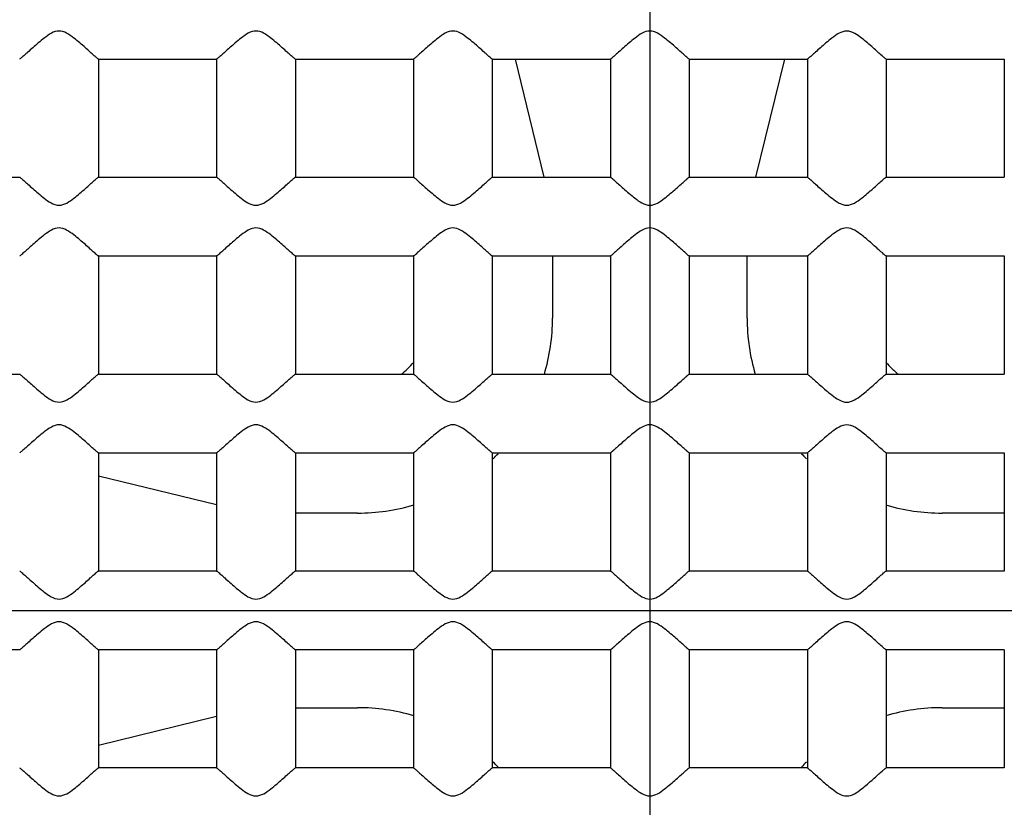
# Model space of a CAD drawing. Units: inches. Extents: x -1576 to -987, y -239 to 117.
# Drawn here: x -1483 to -1481, y -9 to -7 of the extents above; entities that cross this region are included whole.
import ezdxf

# ---------------------------------------------------------------- set-up
doc = ezdxf.new("R2010")
doc.units = ezdxf.units.IN
doc.header["$LTSCALE"] = 0.64311
doc.header["$MEASUREMENT"] = 0
doc.linetypes.add('CENTER', pattern=[0.6, 0.375, -0.075, 0.075, -0.075])
doc.layers.get('0').update_dxf_attribs({"linetype": 'CONTINUOUS'})
doc.layers.add('02___PRT_ALL_AXES', color=7, linetype='CONTINUOUS')

msp = doc.modelspace()

# ---------------------------------------------------------------- linework, layer by layer
at = {"color": 1, "linetype": 'CENTER', "ltscale": 20}
for p, q in [((-1481.44056, 86.09064), (-1481.44056, -103.43445)), ((-1576.2031, -8.6719), (-1386.67801, -8.6719))]:
    msp.add_line(p, q, dxfattribs=at)
at = {"color": 7, "linetype": 'Continuous'}
for p, q in [((-1481.78233, -7.2719), (-1481.7093, -7.5719)), ((-1481.09878, -7.2719), (-1481.17181, -7.5719)), ((-1481.68758, -7.7719), (-1481.68758, -7.92974)), ((-1481.19353, -7.92974), (-1481.19353, -7.7719)), ((-1482.84056, -8.33013), (-1482.54056, -8.40316)), ((-1482.18272, -8.42488), (-1482.34056, -8.42488)), ((-1480.54055, -8.42488), (-1480.69839, -8.42488)), ((-1482.34056, -8.91893), (-1482.18272, -8.91893)), ((-1480.69839, -8.91893), (-1480.54055, -8.91893)), ((-1482.84056, -9.01368), (-1482.54056, -8.94065))]:
    msp.add_line(p, q, dxfattribs=at)
for radius in [90.25004, 79.20848, 79.03434, 25.92305, 24.00001, 23.75001, 13.45001, 12.95001, 12.49387, 11.00001, 10.45001]:
    msp.add_circle((-1481.44056, -8.6719), radius, dxfattribs=at)
for centre, radius, start, end in [((-1481.44056, -8.6719), 9.24999, 85.146273, 253.851842), ((-1482.43131, -7.68116), 0.53207, 314.88687, 317.37632), ((-1480.44982, -7.68119), 0.53203, 222.62497, 225.11636), ((-1482.43076, -7.68171), 0.53129, 312.66064, 314.88651), ((-1480.45037, -7.68173), 0.53126, 225.11675, 225.7217), ((-1480.4502, -7.68155), 0.53151, 225.72199, 227.34292)]:
    msp.add_arc(centre, radius, start, end, dxfattribs=at)
for centre, major_axis, start_param, end_param in [((-1482.1925, -7.91996), (0.36047, -0.36047), 0.4878877, 0.775713), ((-1480.68861, -7.91996), (0.36047, 0.36047), 2.3658797, 2.653705), ((-1482.1925, -7.91996), (-0.36047, 0.36047), -3.159625, -3.1235605), ((-1480.68861, -7.91996), (0.36047, 0.36047), 3.1235603, 3.1596248), ((-1482.1925, -7.91996), (-0.36047, 0.36047), -3.9173056, -3.6294803), ((-1480.68861, -7.91996), (0.36047, 0.36047), -2.653705, -2.3658797), ((-1482.1925, -9.42384), (0.36047, 0.36047), 0.4878877, 0.775713), ((-1480.68861, -9.42384), (-0.36047, 0.36047), -0.775713, -0.4878877), ((-1482.1925, -9.42384), (0.36047, 0.36047), -0.0180323, 0.0180321), ((-1480.68861, -9.42384), (-0.36047, 0.36047), -0.0180323, 0.0180321)]:
    msp.add_ellipse(centre, major_axis=major_axis, ratio=0.9808148, start_param=start_param, end_param=end_param, dxfattribs=at)
msp.add_open_spline([(-1473.19228, -12.85862), (-1472.87434, -12.27693), (-1472.49003, -11.34843), (-1472.18497, -10.0554), (-1472.0189, -8.73678), (-1472.07591, -7.06676), (-1472.48273, -5.44618), (-1473.00437, -4.22393), (-1473.65061, -3.06274), (-1474.68085, -1.74724), (-1476.21433, -0.4589), (-1477.97923, 0.48843), (-1479.89992, 1.05651), (-1481.89535, 1.22432), (-1483.55381, 1.02628), (-1484.83449, 0.67191), (-1486.07339, 0.19125), (-1487.52226, -0.63885), (-1488.77775, -1.73943), (-1489.6365, -2.75359), (-1490.39112, -3.84696), (-1490.83326, -4.74774), (-1491.0658, -5.36871)], degree=3, knots=[0, 0, 0, 0, 0.0624723, 0.0937505, 0.1250299, 0.1875033, 0.2499773, 0.2812579, 0.3125384, 0.3750151, 0.4374931, 0.4999722, 0.5624524, 0.6249339, 0.6874164, 0.7186976, 0.7499789, 0.8124635, 0.8749492, 0.9062307, 0.9375122, 1, 1, 1, 1], dxfattribs=at)
at = {"layer": '02___PRT_ALL_AXES', "color": 7, "linetype": 'Continuous'}
for p, q in [((-1482.84061, -7.2719), (-1482.5405, -7.2719)), ((-1482.84056, -7.27185), (-1482.84056, -7.57196)), ((-1482.54056, -7.27181), (-1482.54056, -7.57199)), ((-1482.34061, -7.2719), (-1482.0405, -7.2719)), ((-1482.34056, -7.27185), (-1482.34056, -7.57196)), ((-1482.04056, -7.27181), (-1482.04056, -7.57199)), ((-1481.84061, -7.2719), (-1481.5405, -7.2719)), ((-1481.84056, -7.27185), (-1481.84056, -7.57196)), ((-1481.54056, -7.27181), (-1481.54056, -7.57199)), ((-1481.34061, -7.2719), (-1481.0405, -7.2719)), ((-1481.34055, -7.27185), (-1481.34055, -7.57196)), ((-1481.04055, -7.27181), (-1481.04055, -7.57199)), ((-1480.84061, -7.2719), (-1480.5405, -7.2719)), ((-1480.84055, -7.27181), (-1480.84055, -7.57199)), ((-1480.54055, -7.27181), (-1480.54055, -7.57199)), ((-1483.34065, -7.5719), (-1483.04047, -7.5719)), ((-1482.84064, -7.5719), (-1482.54047, -7.5719)), ((-1482.34064, -7.5719), (-1482.04047, -7.5719)), ((-1481.84064, -7.5719), (-1481.54047, -7.5719)), ((-1481.34064, -7.5719), (-1481.04047, -7.5719)), ((-1480.84064, -7.5719), (-1480.54047, -7.5719)), ((-1482.84061, -7.7719), (-1482.5405, -7.7719)), ((-1482.84056, -7.77185), (-1482.84056, -8.07196)), ((-1482.54056, -7.77181), (-1482.54056, -8.07199)), ((-1482.34061, -7.7719), (-1482.0405, -7.7719)), ((-1482.34056, -7.77185), (-1482.34056, -8.07196)), ((-1482.04056, -7.77181), (-1482.04056, -8.07199)), ((-1481.84061, -7.7719), (-1481.5405, -7.7719)), ((-1481.84056, -7.77185), (-1481.84056, -8.07196)), ((-1481.54056, -7.77181), (-1481.54056, -8.07199)), ((-1481.34061, -7.7719), (-1481.0405, -7.7719)), ((-1481.34055, -7.77185), (-1481.34055, -8.07196)), ((-1481.04055, -7.77181), (-1481.04055, -8.07199)), ((-1480.84061, -7.7719), (-1480.5405, -7.7719)), ((-1480.84055, -7.77181), (-1480.84055, -8.07199)), ((-1480.54055, -7.77181), (-1480.54055, -8.07199)), ((-1483.34065, -8.0719), (-1483.04047, -8.0719)), ((-1482.84064, -8.0719), (-1482.54047, -8.0719)), ((-1482.34064, -8.0719), (-1482.04047, -8.0719)), ((-1481.84064, -8.0719), (-1481.54047, -8.0719)), ((-1481.34064, -8.0719), (-1481.04047, -8.0719)), ((-1480.84064, -8.0719), (-1480.54047, -8.0719)), ((-1482.84061, -8.2719), (-1482.5405, -8.2719)), ((-1482.84056, -8.27185), (-1482.84056, -8.57196)), ((-1482.54056, -8.27181), (-1482.54056, -8.57199)), ((-1482.34061, -8.2719), (-1482.0405, -8.2719)), ((-1482.34056, -8.27185), (-1482.34056, -8.57196)), ((-1482.04056, -8.27181), (-1482.04056, -8.57199)), ((-1481.84061, -8.2719), (-1481.5405, -8.2719)), ((-1481.84056, -8.27185), (-1481.84056, -8.57196)), ((-1481.54056, -8.27181), (-1481.54056, -8.57199)), ((-1481.34061, -8.2719), (-1481.0405, -8.2719)), ((-1481.34055, -8.27185), (-1481.34055, -8.57196)), ((-1481.04055, -8.27181), (-1481.04055, -8.57199)), ((-1480.84061, -8.2719), (-1480.5405, -8.2719)), ((-1480.84055, -8.27181), (-1480.84055, -8.57199)), ((-1480.54055, -8.27181), (-1480.54055, -8.57199)), ((-1482.5405, -8.5719), (-1482.84061, -8.5719)), ((-1482.0405, -8.5719), (-1482.34061, -8.5719)), ((-1481.5405, -8.5719), (-1481.84061, -8.5719)), ((-1481.0405, -8.5719), (-1481.34061, -8.5719)), ((-1480.5405, -8.5719), (-1480.84061, -8.5719)), ((-1483.04047, -8.7719), (-1483.34065, -8.7719)), ((-1482.54047, -8.7719), (-1482.84064, -8.7719)), ((-1482.84056, -8.77185), (-1482.84056, -9.07196)), ((-1482.54056, -8.77181), (-1482.54056, -9.07199)), ((-1482.04047, -8.7719), (-1482.34064, -8.7719)), ((-1482.34056, -8.77185), (-1482.34056, -9.07196)), ((-1482.04056, -8.77181), (-1482.04056, -9.07199)), ((-1481.54047, -8.7719), (-1481.84064, -8.7719)), ((-1481.84056, -8.77185), (-1481.84056, -9.07196)), ((-1481.54056, -8.77181), (-1481.54056, -9.07199)), ((-1481.04047, -8.7719), (-1481.34064, -8.7719)), ((-1481.34055, -8.77185), (-1481.34055, -9.07196)), ((-1481.04055, -8.77181), (-1481.04055, -9.07199)), ((-1480.54047, -8.7719), (-1480.84064, -8.7719)), ((-1480.84055, -8.77181), (-1480.84055, -9.07199)), ((-1480.54055, -8.77181), (-1480.54055, -9.07199)), ((-1482.5405, -9.0719), (-1482.84061, -9.0719)), ((-1482.0405, -9.0719), (-1482.34061, -9.0719)), ((-1481.5405, -9.0719), (-1481.84061, -9.0719)), ((-1481.0405, -9.0719), (-1481.34061, -9.0719)), ((-1480.5405, -9.0719), (-1480.84061, -9.0719))]:
    msp.add_line(p, q, dxfattribs=at)
msp.add_circle((-1481.44056, -8.6719), 5.5, dxfattribs=at)
for points, knots in [([(-1482.84064, -7.2719), (-1482.84104, -7.2719), (-1482.8421, -7.2709), (-1482.84421, -7.26942), (-1482.8473, -7.26667), (-1482.85312, -7.2616), (-1482.86199, -7.25359), (-1482.87415, -7.24274), (-1482.88805, -7.23055), (-1482.90818, -7.21407), (-1482.9406, -7.19162), (-1482.97299, -7.21409), (-1482.99307, -7.23058), (-1483.00698, -7.24275), (-1483.01913, -7.2536), (-1483.028, -7.26161), (-1483.03382, -7.26667), (-1483.03691, -7.26943), (-1483.03901, -7.2709), (-1483.04007, -7.2719), (-1483.04047, -7.2719)], [0, 0, 0, 0, 0.0048283, 0.0158636, 0.0325513, 0.0542636, 0.1098639, 0.1771509, 0.2522895, 0.3326445, 0.5002363, 0.6674546, 0.7478216, 0.822933, 0.8901955, 0.9457746, 0.9674833, 0.9841593, 0.9951792, 1, 1, 1, 1]), ([(-1482.34064, -7.2719), (-1482.34104, -7.2719), (-1482.3421, -7.2709), (-1482.34421, -7.26942), (-1482.3473, -7.26667), (-1482.35312, -7.2616), (-1482.36199, -7.25359), (-1482.37415, -7.24274), (-1482.38805, -7.23055), (-1482.40818, -7.21407), (-1482.4406, -7.19162), (-1482.47299, -7.21409), (-1482.49307, -7.23058), (-1482.50698, -7.24275), (-1482.51913, -7.2536), (-1482.528, -7.26161), (-1482.53382, -7.26667), (-1482.53691, -7.26943), (-1482.53901, -7.2709), (-1482.54007, -7.2719), (-1482.54047, -7.2719)], [0, 0, 0, 0, 0.0048283, 0.0158636, 0.0325513, 0.0542636, 0.1098639, 0.1771509, 0.2522895, 0.3326445, 0.5002363, 0.6674546, 0.7478216, 0.822933, 0.8901955, 0.9457746, 0.9674833, 0.9841593, 0.9951792, 1, 1, 1, 1]), ([(-1481.84064, -7.2719), (-1481.84104, -7.2719), (-1481.8421, -7.2709), (-1481.84421, -7.26942), (-1481.8473, -7.26667), (-1481.85312, -7.2616), (-1481.86199, -7.25359), (-1481.87415, -7.24274), (-1481.88805, -7.23055), (-1481.90818, -7.21407), (-1481.9406, -7.19162), (-1481.97299, -7.21409), (-1481.99307, -7.23058), (-1482.00698, -7.24275), (-1482.01913, -7.2536), (-1482.028, -7.26161), (-1482.03382, -7.26667), (-1482.03691, -7.26943), (-1482.03901, -7.2709), (-1482.04007, -7.2719), (-1482.04047, -7.2719)], [0, 0, 0, 0, 0.0048283, 0.0158636, 0.0325513, 0.0542636, 0.1098639, 0.1771509, 0.2522895, 0.3326445, 0.5002363, 0.6674546, 0.7478216, 0.822933, 0.8901955, 0.9457746, 0.9674833, 0.9841593, 0.9951792, 1, 1, 1, 1]), ([(-1481.34064, -7.2719), (-1481.34104, -7.2719), (-1481.3421, -7.2709), (-1481.34421, -7.26942), (-1481.3473, -7.26667), (-1481.35312, -7.2616), (-1481.36199, -7.25359), (-1481.37415, -7.24274), (-1481.38805, -7.23055), (-1481.40818, -7.21407), (-1481.4406, -7.19162), (-1481.47299, -7.21409), (-1481.49307, -7.23058), (-1481.50698, -7.24275), (-1481.51913, -7.2536), (-1481.528, -7.26161), (-1481.53382, -7.26667), (-1481.53691, -7.26943), (-1481.53901, -7.2709), (-1481.54007, -7.2719), (-1481.54047, -7.2719)], [0, 0, 0, 0, 0.0048283, 0.0158636, 0.0325513, 0.0542636, 0.1098639, 0.1771509, 0.2522895, 0.3326445, 0.5002363, 0.6674546, 0.7478216, 0.822933, 0.8901955, 0.9457746, 0.9674833, 0.9841593, 0.9951792, 1, 1, 1, 1]), ([(-1480.84064, -7.2719), (-1480.84104, -7.2719), (-1480.8421, -7.2709), (-1480.8442, -7.26942), (-1480.84729, -7.26667), (-1480.85311, -7.26161), (-1480.86197, -7.25361), (-1480.87415, -7.24276), (-1480.88791, -7.23061), (-1480.90331, -7.21823), (-1480.91959, -7.20575), (-1480.94755, -7.19611), (-1480.97291, -7.2141), (-1480.99308, -7.23057), (-1481.00696, -7.24274), (-1481.01912, -7.25359), (-1481.02799, -7.2616), (-1481.03381, -7.26667), (-1481.0369, -7.26942), (-1481.03901, -7.27089), (-1481.04007, -7.2719), (-1481.04047, -7.2719)], [0, 0, 0, 0, 0.004817, 0.0158256, 0.0324728, 0.0541335, 0.1096145, 0.1767427, 0.2517337, 0.3318391, 0.4155625, 0.5012392, 0.6680885, 0.7480969, 0.8231639, 0.8903104, 0.9458158, 0.967484, 0.9841475, 0.9951745, 1, 1, 1, 1]), ([(-1483.04047, -7.5719), (-1483.04007, -7.5719), (-1483.03901, -7.57291), (-1483.03691, -7.57438), (-1483.03382, -7.57713), (-1483.02801, -7.58219), (-1483.01915, -7.59019), (-1483.00697, -7.60104), (-1482.99321, -7.61318), (-1482.97781, -7.62555), (-1482.96154, -7.63805), (-1482.93356, -7.64771), (-1482.90819, -7.6297), (-1482.88801, -7.61323), (-1482.87414, -7.60105), (-1482.86198, -7.5902), (-1482.85312, -7.5822), (-1482.8473, -7.57714), (-1482.84421, -7.57438), (-1482.8421, -7.57291), (-1482.84104, -7.5719), (-1482.84064, -7.5719)], [0, 0, 0, 0, 0.0048073, 0.0157962, 0.0324289, 0.0540859, 0.1095416, 0.1766592, 0.2516396, 0.331762, 0.4154188, 0.5012917, 0.6681862, 0.7481516, 0.8232319, 0.8903648, 0.9458541, 0.9675198, 0.9841709, 0.9951821, 1, 1, 1, 1]), ([(-1482.54047, -7.5719), (-1482.54007, -7.5719), (-1482.53901, -7.57291), (-1482.53691, -7.57438), (-1482.53382, -7.57713), (-1482.52801, -7.58219), (-1482.51915, -7.59019), (-1482.50697, -7.60104), (-1482.49321, -7.61318), (-1482.47781, -7.62555), (-1482.46154, -7.63805), (-1482.43356, -7.64771), (-1482.40819, -7.6297), (-1482.38801, -7.61323), (-1482.37414, -7.60105), (-1482.36198, -7.5902), (-1482.35311, -7.5822), (-1482.3473, -7.57714), (-1482.34421, -7.57438), (-1482.3421, -7.57291), (-1482.34104, -7.5719), (-1482.34064, -7.5719)], [0, 0, 0, 0, 0.0048073, 0.0157962, 0.0324289, 0.0540859, 0.1095416, 0.1766592, 0.2516396, 0.331762, 0.4154188, 0.5012917, 0.6681862, 0.7481516, 0.8232319, 0.8903648, 0.9458541, 0.9675198, 0.9841709, 0.9951821, 1, 1, 1, 1]), ([(-1482.04047, -7.5719), (-1482.04007, -7.5719), (-1482.03901, -7.57291), (-1482.03691, -7.57438), (-1482.03382, -7.57713), (-1482.02801, -7.58219), (-1482.01915, -7.59019), (-1482.00697, -7.60104), (-1481.99321, -7.61318), (-1481.97781, -7.62555), (-1481.96154, -7.63805), (-1481.93356, -7.64771), (-1481.90819, -7.6297), (-1481.88801, -7.61323), (-1481.87414, -7.60105), (-1481.86198, -7.5902), (-1481.85311, -7.5822), (-1481.8473, -7.57714), (-1481.84421, -7.57438), (-1481.8421, -7.57291), (-1481.84104, -7.5719), (-1481.84064, -7.5719)], [0, 0, 0, 0, 0.0048073, 0.0157962, 0.0324289, 0.0540859, 0.1095416, 0.1766592, 0.2516396, 0.331762, 0.4154188, 0.5012917, 0.6681862, 0.7481516, 0.8232319, 0.8903648, 0.9458541, 0.9675198, 0.9841709, 0.9951821, 1, 1, 1, 1]), ([(-1481.54047, -7.5719), (-1481.54007, -7.5719), (-1481.53901, -7.57291), (-1481.53691, -7.57438), (-1481.53382, -7.57713), (-1481.52801, -7.58219), (-1481.51915, -7.59019), (-1481.50697, -7.60104), (-1481.49321, -7.61318), (-1481.47781, -7.62555), (-1481.46154, -7.63805), (-1481.43356, -7.64771), (-1481.40819, -7.6297), (-1481.38801, -7.61323), (-1481.37414, -7.60105), (-1481.36198, -7.5902), (-1481.35311, -7.5822), (-1481.3473, -7.57714), (-1481.34421, -7.57438), (-1481.3421, -7.57291), (-1481.34104, -7.5719), (-1481.34064, -7.5719)], [0, 0, 0, 0, 0.0048073, 0.0157962, 0.0324289, 0.0540859, 0.1095416, 0.1766592, 0.2516396, 0.331762, 0.4154188, 0.5012917, 0.6681862, 0.7481516, 0.8232319, 0.8903648, 0.9458541, 0.9675198, 0.9841709, 0.9951821, 1, 1, 1, 1]), ([(-1481.04047, -7.5719), (-1481.04007, -7.5719), (-1481.03901, -7.57291), (-1481.0369, -7.57439), (-1481.03381, -7.57714), (-1481.02799, -7.58221), (-1481.01912, -7.59022), (-1481.00696, -7.60106), (-1480.99306, -7.61326), (-1480.97293, -7.62973), (-1480.94052, -7.65221), (-1480.90813, -7.62972), (-1480.88804, -7.61323), (-1480.87414, -7.60105), (-1480.86198, -7.59021), (-1480.85311, -7.5822), (-1480.84729, -7.57713), (-1480.8442, -7.57438), (-1480.8421, -7.57291), (-1480.84104, -7.5719), (-1480.84064, -7.5719)], [0, 0, 0, 0, 0.0048287, 0.0158647, 0.0325525, 0.0542641, 0.1098636, 0.1771474, 0.2522786, 0.3326354, 0.5001834, 0.6674554, 0.7478195, 0.8229293, 0.8901911, 0.9457707, 0.9674788, 0.984156, 0.995178, 1, 1, 1, 1]), ([(-1482.84064, -7.7719), (-1482.84104, -7.7719), (-1482.8421, -7.7709), (-1482.84421, -7.76942), (-1482.8473, -7.76667), (-1482.85312, -7.7616), (-1482.86199, -7.75359), (-1482.87415, -7.74274), (-1482.88805, -7.73055), (-1482.90818, -7.71407), (-1482.9406, -7.69162), (-1482.97299, -7.71409), (-1482.99307, -7.73058), (-1483.00698, -7.74275), (-1483.01913, -7.7536), (-1483.028, -7.76161), (-1483.03382, -7.76667), (-1483.03691, -7.76943), (-1483.03901, -7.7709), (-1483.04007, -7.7719), (-1483.04047, -7.7719)], [0, 0, 0, 0, 0.0048283, 0.0158636, 0.0325513, 0.0542636, 0.1098639, 0.1771509, 0.2522895, 0.3326445, 0.5002363, 0.6674546, 0.7478216, 0.822933, 0.8901955, 0.9457746, 0.9674833, 0.9841593, 0.9951792, 1, 1, 1, 1]), ([(-1482.34064, -7.7719), (-1482.34104, -7.7719), (-1482.3421, -7.7709), (-1482.34421, -7.76942), (-1482.3473, -7.76667), (-1482.35312, -7.7616), (-1482.36199, -7.75359), (-1482.37415, -7.74274), (-1482.38805, -7.73055), (-1482.40818, -7.71407), (-1482.4406, -7.69162), (-1482.47299, -7.71409), (-1482.49307, -7.73058), (-1482.50698, -7.74275), (-1482.51913, -7.7536), (-1482.528, -7.76161), (-1482.53382, -7.76667), (-1482.53691, -7.76943), (-1482.53901, -7.7709), (-1482.54007, -7.7719), (-1482.54047, -7.7719)], [0, 0, 0, 0, 0.0048283, 0.0158636, 0.0325513, 0.0542636, 0.1098639, 0.1771509, 0.2522895, 0.3326445, 0.5002363, 0.6674546, 0.7478216, 0.822933, 0.8901955, 0.9457746, 0.9674833, 0.9841593, 0.9951792, 1, 1, 1, 1]), ([(-1481.84064, -7.7719), (-1481.84104, -7.7719), (-1481.8421, -7.7709), (-1481.84421, -7.76942), (-1481.8473, -7.76667), (-1481.85312, -7.7616), (-1481.86199, -7.75359), (-1481.87415, -7.74274), (-1481.88805, -7.73055), (-1481.90818, -7.71407), (-1481.9406, -7.69162), (-1481.97299, -7.71409), (-1481.99307, -7.73058), (-1482.00698, -7.74275), (-1482.01913, -7.7536), (-1482.028, -7.76161), (-1482.03382, -7.76667), (-1482.03691, -7.76943), (-1482.03901, -7.7709), (-1482.04007, -7.7719), (-1482.04047, -7.7719)], [0, 0, 0, 0, 0.0048283, 0.0158636, 0.0325513, 0.0542636, 0.1098639, 0.1771509, 0.2522895, 0.3326445, 0.5002363, 0.6674546, 0.7478216, 0.822933, 0.8901955, 0.9457746, 0.9674833, 0.9841593, 0.9951792, 1, 1, 1, 1]), ([(-1481.34064, -7.7719), (-1481.34104, -7.7719), (-1481.3421, -7.7709), (-1481.34421, -7.76942), (-1481.3473, -7.76667), (-1481.35312, -7.7616), (-1481.36199, -7.75359), (-1481.37415, -7.74274), (-1481.38805, -7.73055), (-1481.40818, -7.71407), (-1481.4406, -7.69162), (-1481.47299, -7.71409), (-1481.49307, -7.73058), (-1481.50698, -7.74275), (-1481.51913, -7.7536), (-1481.528, -7.76161), (-1481.53382, -7.76667), (-1481.53691, -7.76943), (-1481.53901, -7.7709), (-1481.54007, -7.7719), (-1481.54047, -7.7719)], [0, 0, 0, 0, 0.0048283, 0.0158636, 0.0325513, 0.0542636, 0.1098639, 0.1771509, 0.2522895, 0.3326445, 0.5002363, 0.6674546, 0.7478216, 0.822933, 0.8901955, 0.9457746, 0.9674833, 0.9841593, 0.9951792, 1, 1, 1, 1]), ([(-1480.84064, -7.7719), (-1480.84104, -7.7719), (-1480.8421, -7.7709), (-1480.8442, -7.76942), (-1480.84729, -7.76667), (-1480.85311, -7.76161), (-1480.86197, -7.75361), (-1480.87415, -7.74276), (-1480.88791, -7.73061), (-1480.90331, -7.71823), (-1480.91959, -7.70575), (-1480.94755, -7.69611), (-1480.97291, -7.7141), (-1480.99308, -7.73057), (-1481.00696, -7.74274), (-1481.01912, -7.75359), (-1481.02799, -7.7616), (-1481.03381, -7.76667), (-1481.0369, -7.76942), (-1481.03901, -7.77089), (-1481.04007, -7.7719), (-1481.04047, -7.7719)], [0, 0, 0, 0, 0.004817, 0.0158256, 0.0324728, 0.0541335, 0.1096145, 0.1767427, 0.2517337, 0.3318391, 0.4155625, 0.5012392, 0.6680885, 0.7480969, 0.8231639, 0.8903104, 0.9458158, 0.967484, 0.9841475, 0.9951745, 1, 1, 1, 1]), ([(-1483.04047, -8.0719), (-1483.04007, -8.0719), (-1483.03901, -8.07291), (-1483.03691, -8.07438), (-1483.03382, -8.07713), (-1483.02801, -8.08219), (-1483.01915, -8.09019), (-1483.00697, -8.10104), (-1482.99321, -8.11319), (-1482.97781, -8.12555), (-1482.96154, -8.13805), (-1482.93356, -8.14771), (-1482.90819, -8.1297), (-1482.88801, -8.11323), (-1482.87414, -8.10105), (-1482.86198, -8.0902), (-1482.85312, -8.0822), (-1482.8473, -8.07714), (-1482.84421, -8.07438), (-1482.8421, -8.07291), (-1482.84104, -8.0719), (-1482.84064, -8.0719)], [0, 0, 0, 0, 0.0048073, 0.0157962, 0.0324289, 0.0540859, 0.1095416, 0.1766592, 0.2516396, 0.331762, 0.4154188, 0.5012917, 0.6681862, 0.7481516, 0.8232319, 0.8903648, 0.9458541, 0.9675198, 0.9841709, 0.9951821, 1, 1, 1, 1]), ([(-1482.54047, -8.0719), (-1482.54007, -8.0719), (-1482.53901, -8.07291), (-1482.53691, -8.07438), (-1482.53382, -8.07713), (-1482.52801, -8.08219), (-1482.51915, -8.09019), (-1482.50697, -8.10104), (-1482.49321, -8.11319), (-1482.47781, -8.12555), (-1482.46154, -8.13805), (-1482.43356, -8.14771), (-1482.40819, -8.1297), (-1482.38801, -8.11323), (-1482.37414, -8.10105), (-1482.36198, -8.0902), (-1482.35311, -8.0822), (-1482.3473, -8.07714), (-1482.34421, -8.07438), (-1482.3421, -8.07291), (-1482.34104, -8.0719), (-1482.34064, -8.0719)], [0, 0, 0, 0, 0.0048073, 0.0157962, 0.0324289, 0.0540859, 0.1095416, 0.1766592, 0.2516396, 0.331762, 0.4154188, 0.5012917, 0.6681862, 0.7481516, 0.8232319, 0.8903648, 0.9458541, 0.9675198, 0.9841709, 0.9951821, 1, 1, 1, 1]), ([(-1482.04047, -8.0719), (-1482.04007, -8.0719), (-1482.03901, -8.07291), (-1482.03691, -8.07438), (-1482.03382, -8.07713), (-1482.02801, -8.08219), (-1482.01915, -8.09019), (-1482.00697, -8.10104), (-1481.99321, -8.11319), (-1481.97781, -8.12555), (-1481.96154, -8.13805), (-1481.93356, -8.14771), (-1481.90819, -8.1297), (-1481.88801, -8.11323), (-1481.87414, -8.10105), (-1481.86198, -8.0902), (-1481.85311, -8.0822), (-1481.8473, -8.07714), (-1481.84421, -8.07438), (-1481.8421, -8.07291), (-1481.84104, -8.0719), (-1481.84064, -8.0719)], [0, 0, 0, 0, 0.0048073, 0.0157962, 0.0324289, 0.0540859, 0.1095416, 0.1766592, 0.2516396, 0.331762, 0.4154188, 0.5012917, 0.6681862, 0.7481516, 0.8232319, 0.8903648, 0.9458541, 0.9675198, 0.9841709, 0.9951821, 1, 1, 1, 1]), ([(-1481.54047, -8.0719), (-1481.54007, -8.0719), (-1481.53901, -8.07291), (-1481.53691, -8.07438), (-1481.53382, -8.07713), (-1481.52801, -8.08219), (-1481.51915, -8.09019), (-1481.50697, -8.10104), (-1481.49321, -8.11319), (-1481.47781, -8.12555), (-1481.46154, -8.13805), (-1481.43356, -8.14771), (-1481.40819, -8.1297), (-1481.38801, -8.11323), (-1481.37414, -8.10105), (-1481.36198, -8.0902), (-1481.35311, -8.0822), (-1481.3473, -8.07714), (-1481.34421, -8.07438), (-1481.3421, -8.07291), (-1481.34104, -8.0719), (-1481.34064, -8.0719)], [0, 0, 0, 0, 0.0048073, 0.0157962, 0.0324289, 0.0540859, 0.1095416, 0.1766592, 0.2516396, 0.331762, 0.4154188, 0.5012917, 0.6681862, 0.7481516, 0.8232319, 0.8903648, 0.9458541, 0.9675198, 0.9841709, 0.9951821, 1, 1, 1, 1]), ([(-1481.04047, -8.0719), (-1481.04007, -8.0719), (-1481.03901, -8.07291), (-1481.0369, -8.07439), (-1481.03381, -8.07714), (-1481.02799, -8.08221), (-1481.01912, -8.09022), (-1481.00696, -8.10106), (-1480.99306, -8.11326), (-1480.97293, -8.12973), (-1480.94052, -8.15221), (-1480.90813, -8.12972), (-1480.88804, -8.11323), (-1480.87414, -8.10105), (-1480.86198, -8.09021), (-1480.85311, -8.0822), (-1480.84729, -8.07713), (-1480.8442, -8.07438), (-1480.8421, -8.07291), (-1480.84104, -8.0719), (-1480.84064, -8.0719)], [0, 0, 0, 0, 0.0048287, 0.0158647, 0.0325525, 0.0542641, 0.1098636, 0.1771474, 0.2522786, 0.3326354, 0.5001834, 0.6674554, 0.7478195, 0.8229293, 0.8901911, 0.9457707, 0.9674788, 0.984156, 0.995178, 1, 1, 1, 1]), ([(-1482.84064, -8.2719), (-1482.84104, -8.2719), (-1482.8421, -8.2709), (-1482.84421, -8.26942), (-1482.8473, -8.26667), (-1482.85312, -8.2616), (-1482.86199, -8.25359), (-1482.87415, -8.24274), (-1482.88805, -8.23055), (-1482.90818, -8.21407), (-1482.9406, -8.19162), (-1482.97299, -8.21409), (-1482.99307, -8.23058), (-1483.00698, -8.24275), (-1483.01913, -8.2536), (-1483.028, -8.26161), (-1483.03382, -8.26667), (-1483.03691, -8.26943), (-1483.03901, -8.2709), (-1483.04007, -8.2719), (-1483.04047, -8.2719)], [0, 0, 0, 0, 0.0048283, 0.0158636, 0.0325513, 0.0542636, 0.1098639, 0.1771509, 0.2522895, 0.3326445, 0.5002363, 0.6674546, 0.7478216, 0.822933, 0.8901955, 0.9457746, 0.9674833, 0.9841593, 0.9951792, 1, 1, 1, 1]), ([(-1482.34064, -8.2719), (-1482.34104, -8.2719), (-1482.3421, -8.2709), (-1482.34421, -8.26942), (-1482.3473, -8.26667), (-1482.35312, -8.2616), (-1482.36199, -8.25359), (-1482.37415, -8.24274), (-1482.38805, -8.23055), (-1482.40818, -8.21407), (-1482.4406, -8.19162), (-1482.47299, -8.21409), (-1482.49307, -8.23058), (-1482.50698, -8.24275), (-1482.51913, -8.2536), (-1482.528, -8.26161), (-1482.53382, -8.26667), (-1482.53691, -8.26943), (-1482.53901, -8.2709), (-1482.54007, -8.2719), (-1482.54047, -8.2719)], [0, 0, 0, 0, 0.0048283, 0.0158636, 0.0325513, 0.0542636, 0.1098639, 0.1771509, 0.2522895, 0.3326445, 0.5002363, 0.6674546, 0.7478216, 0.822933, 0.8901955, 0.9457746, 0.9674833, 0.9841593, 0.9951792, 1, 1, 1, 1]), ([(-1481.84064, -8.2719), (-1481.84104, -8.2719), (-1481.8421, -8.2709), (-1481.84421, -8.26942), (-1481.8473, -8.26667), (-1481.85312, -8.2616), (-1481.86199, -8.25359), (-1481.87415, -8.24274), (-1481.88805, -8.23055), (-1481.90818, -8.21407), (-1481.9406, -8.19162), (-1481.97299, -8.21409), (-1481.99307, -8.23058), (-1482.00698, -8.24275), (-1482.01913, -8.2536), (-1482.028, -8.26161), (-1482.03382, -8.26667), (-1482.03691, -8.26943), (-1482.03901, -8.2709), (-1482.04007, -8.2719), (-1482.04047, -8.2719)], [0, 0, 0, 0, 0.0048283, 0.0158636, 0.0325513, 0.0542636, 0.1098639, 0.1771509, 0.2522895, 0.3326445, 0.5002363, 0.6674546, 0.7478216, 0.822933, 0.8901955, 0.9457746, 0.9674833, 0.9841593, 0.9951792, 1, 1, 1, 1]), ([(-1481.34064, -8.2719), (-1481.34104, -8.2719), (-1481.3421, -8.2709), (-1481.34421, -8.26942), (-1481.3473, -8.26667), (-1481.35312, -8.2616), (-1481.36199, -8.25359), (-1481.37415, -8.24274), (-1481.38805, -8.23055), (-1481.40818, -8.21407), (-1481.4406, -8.19162), (-1481.47299, -8.21409), (-1481.49307, -8.23058), (-1481.50698, -8.24275), (-1481.51913, -8.2536), (-1481.528, -8.26161), (-1481.53382, -8.26667), (-1481.53691, -8.26943), (-1481.53901, -8.2709), (-1481.54007, -8.2719), (-1481.54047, -8.2719)], [0, 0, 0, 0, 0.0048283, 0.0158636, 0.0325513, 0.0542636, 0.1098639, 0.1771509, 0.2522895, 0.3326445, 0.5002363, 0.6674546, 0.7478216, 0.822933, 0.8901955, 0.9457746, 0.9674833, 0.9841593, 0.9951792, 1, 1, 1, 1]), ([(-1480.84064, -8.2719), (-1480.84104, -8.2719), (-1480.8421, -8.2709), (-1480.8442, -8.26942), (-1480.84729, -8.26667), (-1480.85311, -8.26161), (-1480.86197, -8.25361), (-1480.87415, -8.24276), (-1480.88791, -8.23061), (-1480.90331, -8.21823), (-1480.91959, -8.20575), (-1480.94755, -8.19611), (-1480.97291, -8.2141), (-1480.99308, -8.23057), (-1481.00696, -8.24274), (-1481.01912, -8.25359), (-1481.02799, -8.2616), (-1481.03381, -8.26667), (-1481.0369, -8.26942), (-1481.03901, -8.27089), (-1481.04007, -8.2719), (-1481.04047, -8.2719)], [0, 0, 0, 0, 0.004817, 0.0158256, 0.0324728, 0.0541335, 0.1096145, 0.1767427, 0.2517337, 0.3318391, 0.4155625, 0.5012392, 0.6680885, 0.7480969, 0.8231639, 0.8903104, 0.9458158, 0.967484, 0.9841475, 0.9951745, 1, 1, 1, 1]), ([(-1483.04047, -8.5719), (-1483.04007, -8.5719), (-1483.03901, -8.57291), (-1483.03691, -8.57438), (-1483.03382, -8.57713), (-1483.028, -8.5822), (-1483.01914, -8.5902), (-1483.00696, -8.60105), (-1482.9932, -8.6132), (-1482.9778, -8.62557), (-1482.96152, -8.63805), (-1482.93356, -8.6477), (-1482.9082, -8.62971), (-1482.88803, -8.61324), (-1482.87415, -8.60106), (-1482.86199, -8.59021), (-1482.85312, -8.58221), (-1482.8473, -8.57714), (-1482.84421, -8.57439), (-1482.8421, -8.57291), (-1482.84104, -8.5719), (-1482.84064, -8.5719)], [0, 0, 0, 0, 0.004817, 0.0158256, 0.0324728, 0.0541335, 0.1096145, 0.1767427, 0.2517337, 0.3318391, 0.4155625, 0.5012392, 0.6680885, 0.7480969, 0.8231639, 0.8903104, 0.9458158, 0.967484, 0.9841475, 0.9951745, 1, 1, 1, 1]), ([(-1482.54047, -8.5719), (-1482.54007, -8.5719), (-1482.53901, -8.57291), (-1482.53691, -8.57438), (-1482.53382, -8.57713), (-1482.528, -8.5822), (-1482.51914, -8.5902), (-1482.50696, -8.60105), (-1482.4932, -8.6132), (-1482.4778, -8.62557), (-1482.46152, -8.63805), (-1482.43356, -8.6477), (-1482.4082, -8.62971), (-1482.38803, -8.61324), (-1482.37415, -8.60106), (-1482.36199, -8.59021), (-1482.35312, -8.58221), (-1482.3473, -8.57714), (-1482.34421, -8.57439), (-1482.3421, -8.57291), (-1482.34104, -8.5719), (-1482.34064, -8.5719)], [0, 0, 0, 0, 0.004817, 0.0158256, 0.0324728, 0.0541335, 0.1096145, 0.1767427, 0.2517337, 0.3318391, 0.4155625, 0.5012392, 0.6680885, 0.7480969, 0.8231639, 0.8903104, 0.9458158, 0.967484, 0.9841475, 0.9951745, 1, 1, 1, 1]), ([(-1482.04047, -8.5719), (-1482.04007, -8.5719), (-1482.03901, -8.57291), (-1482.03691, -8.57438), (-1482.03382, -8.57713), (-1482.028, -8.5822), (-1482.01914, -8.5902), (-1482.00696, -8.60105), (-1481.9932, -8.6132), (-1481.9778, -8.62557), (-1481.96152, -8.63805), (-1481.93356, -8.6477), (-1481.9082, -8.62971), (-1481.88803, -8.61324), (-1481.87415, -8.60106), (-1481.86199, -8.59021), (-1481.85312, -8.58221), (-1481.8473, -8.57714), (-1481.84421, -8.57439), (-1481.8421, -8.57291), (-1481.84104, -8.5719), (-1481.84064, -8.5719)], [0, 0, 0, 0, 0.004817, 0.0158256, 0.0324728, 0.0541335, 0.1096145, 0.1767427, 0.2517337, 0.3318391, 0.4155625, 0.5012392, 0.6680885, 0.7480969, 0.8231639, 0.8903104, 0.9458158, 0.967484, 0.9841475, 0.9951745, 1, 1, 1, 1]), ([(-1481.54047, -8.5719), (-1481.54007, -8.5719), (-1481.53901, -8.57291), (-1481.53691, -8.57438), (-1481.53382, -8.57713), (-1481.528, -8.5822), (-1481.51914, -8.5902), (-1481.50696, -8.60105), (-1481.49319, -8.6132), (-1481.4778, -8.62557), (-1481.46152, -8.63805), (-1481.43356, -8.6477), (-1481.4082, -8.62971), (-1481.38803, -8.61324), (-1481.37415, -8.60106), (-1481.36199, -8.59021), (-1481.35312, -8.58221), (-1481.3473, -8.57714), (-1481.34421, -8.57439), (-1481.3421, -8.57291), (-1481.34104, -8.5719), (-1481.34064, -8.5719)], [0, 0, 0, 0, 0.004817, 0.0158256, 0.0324728, 0.0541335, 0.1096145, 0.1767427, 0.2517337, 0.3318391, 0.4155625, 0.5012392, 0.6680885, 0.7480969, 0.8231639, 0.8903104, 0.9458158, 0.967484, 0.9841475, 0.9951745, 1, 1, 1, 1]), ([(-1481.04047, -8.5719), (-1481.04007, -8.5719), (-1481.03901, -8.57291), (-1481.0369, -8.57439), (-1481.03381, -8.57714), (-1481.02799, -8.58221), (-1481.01912, -8.59021), (-1481.00696, -8.60106), (-1480.99306, -8.61326), (-1480.97293, -8.62974), (-1480.94051, -8.65218), (-1480.90812, -8.62972), (-1480.88804, -8.61323), (-1480.87413, -8.60105), (-1480.86198, -8.5902), (-1480.85311, -8.5822), (-1480.84729, -8.57713), (-1480.8442, -8.57438), (-1480.8421, -8.57291), (-1480.84104, -8.5719), (-1480.84064, -8.5719)], [0, 0, 0, 0, 0.0048283, 0.0158636, 0.0325513, 0.0542636, 0.1098639, 0.1771509, 0.2522895, 0.3326445, 0.5002363, 0.6674546, 0.7478216, 0.822933, 0.8901955, 0.9457746, 0.9674833, 0.9841593, 0.9951792, 1, 1, 1, 1]), ([(-1482.84064, -8.7719), (-1482.84104, -8.7719), (-1482.8421, -8.7709), (-1482.84421, -8.76942), (-1482.8473, -8.76667), (-1482.85312, -8.7616), (-1482.86199, -8.75359), (-1482.87415, -8.74274), (-1482.88805, -8.73055), (-1482.90818, -8.71407), (-1482.94059, -8.6916), (-1482.97298, -8.71409), (-1482.99307, -8.73057), (-1483.00698, -8.74275), (-1483.01913, -8.7536), (-1483.028, -8.76161), (-1483.03382, -8.76667), (-1483.03691, -8.76943), (-1483.03901, -8.7709), (-1483.04007, -8.7719), (-1483.04047, -8.7719)], [0, 0, 0, 0, 0.0048287, 0.0158647, 0.0325525, 0.0542641, 0.1098636, 0.1771474, 0.2522786, 0.3326354, 0.5001834, 0.6674554, 0.7478195, 0.8229293, 0.8901911, 0.9457707, 0.9674788, 0.984156, 0.995178, 1, 1, 1, 1]), ([(-1482.34064, -8.7719), (-1482.34104, -8.7719), (-1482.3421, -8.7709), (-1482.34421, -8.76942), (-1482.3473, -8.76667), (-1482.35312, -8.7616), (-1482.36199, -8.75359), (-1482.37415, -8.74274), (-1482.38805, -8.73055), (-1482.40818, -8.71407), (-1482.44059, -8.6916), (-1482.47298, -8.71409), (-1482.49307, -8.73057), (-1482.50698, -8.74275), (-1482.51913, -8.7536), (-1482.528, -8.76161), (-1482.53382, -8.76667), (-1482.53691, -8.76943), (-1482.53901, -8.7709), (-1482.54007, -8.7719), (-1482.54047, -8.7719)], [0, 0, 0, 0, 0.0048287, 0.0158647, 0.0325525, 0.0542641, 0.1098636, 0.1771474, 0.2522786, 0.3326354, 0.5001834, 0.6674554, 0.7478195, 0.8229293, 0.8901911, 0.9457707, 0.9674788, 0.984156, 0.995178, 1, 1, 1, 1]), ([(-1481.84064, -8.7719), (-1481.84104, -8.7719), (-1481.8421, -8.7709), (-1481.84421, -8.76942), (-1481.8473, -8.76667), (-1481.85312, -8.7616), (-1481.86199, -8.75359), (-1481.87415, -8.74274), (-1481.88805, -8.73055), (-1481.90818, -8.71407), (-1481.94059, -8.6916), (-1481.97298, -8.71409), (-1481.99307, -8.73057), (-1482.00697, -8.74275), (-1482.01913, -8.7536), (-1482.028, -8.76161), (-1482.03382, -8.76667), (-1482.03691, -8.76943), (-1482.03901, -8.7709), (-1482.04007, -8.7719), (-1482.04047, -8.7719)], [0, 0, 0, 0, 0.0048287, 0.0158647, 0.0325525, 0.0542641, 0.1098636, 0.1771474, 0.2522786, 0.3326354, 0.5001834, 0.6674554, 0.7478195, 0.8229293, 0.8901911, 0.9457707, 0.9674788, 0.984156, 0.995178, 1, 1, 1, 1]), ([(-1481.34064, -8.7719), (-1481.34104, -8.7719), (-1481.3421, -8.7709), (-1481.34421, -8.76942), (-1481.3473, -8.76667), (-1481.35312, -8.7616), (-1481.36199, -8.75359), (-1481.37415, -8.74274), (-1481.38805, -8.73055), (-1481.40818, -8.71407), (-1481.44059, -8.6916), (-1481.47298, -8.71409), (-1481.49307, -8.73057), (-1481.50697, -8.74275), (-1481.51913, -8.7536), (-1481.528, -8.76161), (-1481.53382, -8.76667), (-1481.53691, -8.76943), (-1481.53901, -8.7709), (-1481.54007, -8.7719), (-1481.54047, -8.7719)], [0, 0, 0, 0, 0.0048287, 0.0158647, 0.0325525, 0.0542641, 0.1098636, 0.1771474, 0.2522786, 0.3326354, 0.5001834, 0.6674554, 0.7478195, 0.8229293, 0.8901911, 0.9457707, 0.9674788, 0.984156, 0.995178, 1, 1, 1, 1]), ([(-1480.84064, -8.7719), (-1480.84104, -8.7719), (-1480.8421, -8.7709), (-1480.8442, -8.76943), (-1480.84729, -8.76668), (-1480.8531, -8.76162), (-1480.86196, -8.75362), (-1480.87414, -8.74277), (-1480.8879, -8.73062), (-1480.9033, -8.71826), (-1480.91957, -8.70576), (-1480.94755, -8.6961), (-1480.97292, -8.71411), (-1480.9931, -8.73058), (-1481.00697, -8.74275), (-1481.01913, -8.7536), (-1481.028, -8.76161), (-1481.03381, -8.76667), (-1481.0369, -8.76942), (-1481.03901, -8.7709), (-1481.04007, -8.7719), (-1481.04047, -8.7719)], [0, 0, 0, 0, 0.0048073, 0.0157962, 0.0324289, 0.0540859, 0.1095416, 0.1766592, 0.2516396, 0.331762, 0.4154188, 0.5012917, 0.6681862, 0.7481516, 0.8232319, 0.8903648, 0.9458541, 0.9675198, 0.9841709, 0.9951821, 1, 1, 1, 1]), ([(-1483.04047, -9.0719), (-1483.04007, -9.0719), (-1483.03901, -9.07291), (-1483.03691, -9.07438), (-1483.03382, -9.07713), (-1483.028, -9.0822), (-1483.01914, -9.0902), (-1483.00696, -9.10105), (-1482.9932, -9.1132), (-1482.9778, -9.12557), (-1482.96152, -9.13805), (-1482.93356, -9.1477), (-1482.9082, -9.12971), (-1482.88803, -9.11324), (-1482.87415, -9.10106), (-1482.86199, -9.09021), (-1482.85312, -9.08221), (-1482.8473, -9.07714), (-1482.84421, -9.07439), (-1482.8421, -9.07291), (-1482.84104, -9.0719), (-1482.84064, -9.0719)], [0, 0, 0, 0, 0.004817, 0.0158256, 0.0324728, 0.0541335, 0.1096145, 0.1767427, 0.2517337, 0.3318391, 0.4155625, 0.5012392, 0.6680885, 0.7480969, 0.8231639, 0.8903104, 0.9458158, 0.967484, 0.9841475, 0.9951745, 1, 1, 1, 1]), ([(-1482.54047, -9.0719), (-1482.54007, -9.0719), (-1482.53901, -9.07291), (-1482.53691, -9.07438), (-1482.53382, -9.07713), (-1482.528, -9.0822), (-1482.51914, -9.0902), (-1482.50696, -9.10105), (-1482.4932, -9.1132), (-1482.4778, -9.12557), (-1482.46152, -9.13805), (-1482.43356, -9.1477), (-1482.4082, -9.12971), (-1482.38803, -9.11324), (-1482.37415, -9.10106), (-1482.36199, -9.09021), (-1482.35312, -9.08221), (-1482.3473, -9.07714), (-1482.34421, -9.07439), (-1482.3421, -9.07291), (-1482.34104, -9.0719), (-1482.34064, -9.0719)], [0, 0, 0, 0, 0.004817, 0.0158256, 0.0324728, 0.0541335, 0.1096145, 0.1767427, 0.2517337, 0.3318391, 0.4155625, 0.5012392, 0.6680885, 0.7480969, 0.8231639, 0.8903104, 0.9458158, 0.967484, 0.9841475, 0.9951745, 1, 1, 1, 1]), ([(-1482.04047, -9.0719), (-1482.04007, -9.0719), (-1482.03901, -9.07291), (-1482.03691, -9.07438), (-1482.03382, -9.07713), (-1482.028, -9.0822), (-1482.01914, -9.0902), (-1482.00696, -9.10105), (-1481.9932, -9.1132), (-1481.9778, -9.12557), (-1481.96152, -9.13805), (-1481.93356, -9.1477), (-1481.9082, -9.12971), (-1481.88803, -9.11324), (-1481.87415, -9.10106), (-1481.86199, -9.09021), (-1481.85312, -9.08221), (-1481.8473, -9.07714), (-1481.84421, -9.07439), (-1481.8421, -9.07291), (-1481.84104, -9.0719), (-1481.84064, -9.0719)], [0, 0, 0, 0, 0.004817, 0.0158256, 0.0324728, 0.0541335, 0.1096145, 0.1767427, 0.2517337, 0.3318391, 0.4155625, 0.5012392, 0.6680885, 0.7480969, 0.8231639, 0.8903104, 0.9458158, 0.967484, 0.9841475, 0.9951745, 1, 1, 1, 1]), ([(-1481.54047, -9.0719), (-1481.54007, -9.0719), (-1481.53901, -9.07291), (-1481.53691, -9.07438), (-1481.53382, -9.07713), (-1481.528, -9.0822), (-1481.51914, -9.0902), (-1481.50696, -9.10105), (-1481.49319, -9.1132), (-1481.4778, -9.12557), (-1481.46152, -9.13805), (-1481.43356, -9.1477), (-1481.4082, -9.12971), (-1481.38803, -9.11324), (-1481.37415, -9.10106), (-1481.36199, -9.09021), (-1481.35312, -9.08221), (-1481.3473, -9.07714), (-1481.34421, -9.07439), (-1481.3421, -9.07291), (-1481.34104, -9.0719), (-1481.34064, -9.0719)], [0, 0, 0, 0, 0.004817, 0.0158256, 0.0324728, 0.0541335, 0.1096145, 0.1767427, 0.2517337, 0.3318391, 0.4155625, 0.5012392, 0.6680885, 0.7480969, 0.8231639, 0.8903104, 0.9458158, 0.967484, 0.9841475, 0.9951745, 1, 1, 1, 1]), ([(-1481.04047, -9.0719), (-1481.04007, -9.0719), (-1481.03901, -9.07291), (-1481.0369, -9.07439), (-1481.03381, -9.07714), (-1481.02799, -9.08221), (-1481.01912, -9.09022), (-1481.00696, -9.10106), (-1480.99306, -9.11326), (-1480.97293, -9.12974), (-1480.94051, -9.15218), (-1480.90812, -9.12972), (-1480.88804, -9.11323), (-1480.87413, -9.10105), (-1480.86198, -9.0902), (-1480.85311, -9.0822), (-1480.84729, -9.07713), (-1480.8442, -9.07438), (-1480.8421, -9.07291), (-1480.84104, -9.0719), (-1480.84064, -9.0719)], [0, 0, 0, 0, 0.0048283, 0.0158636, 0.0325513, 0.0542636, 0.1098639, 0.1771509, 0.2522895, 0.3326445, 0.5002363, 0.6674546, 0.7478216, 0.822933, 0.8901955, 0.9457746, 0.9674833, 0.9841593, 0.9951792, 1, 1, 1, 1])]:
    msp.add_open_spline(points, degree=3, knots=knots, dxfattribs=at)

doc.saveas('drawing.dxf')
